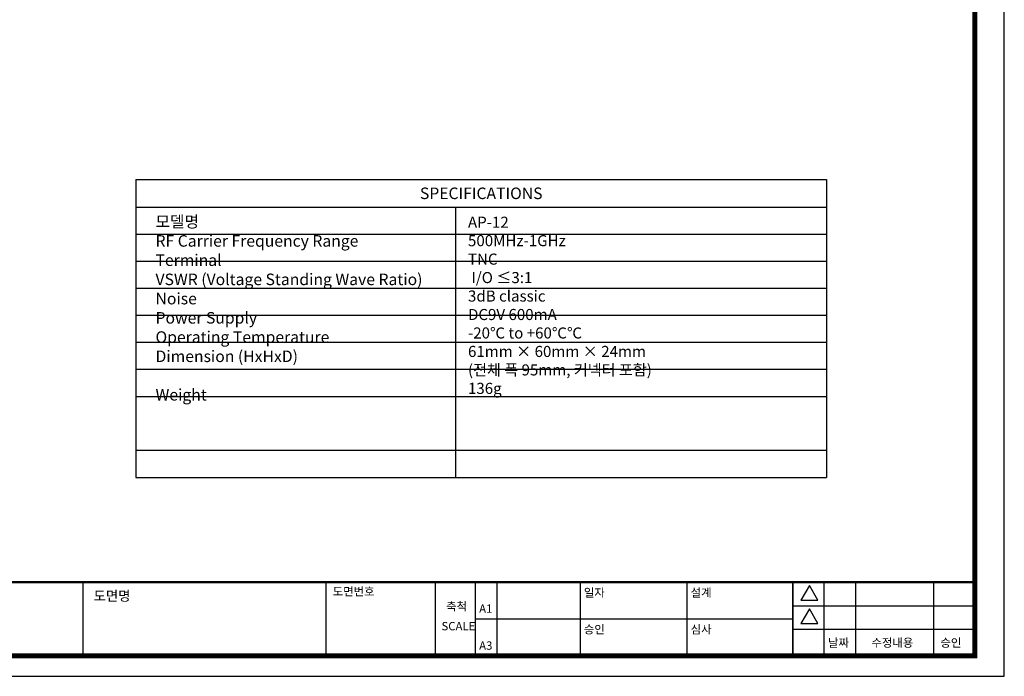
# Model space of a CAD drawing. Units: millimetres. Extents: x 21 to 1561, y 66 to 776.
# Drawn here: x 248 to 483, y 66 to 222 of the extents above; entities that cross this region are included whole.
import ezdxf

# ---------------------------------------------------------------- set-up
doc = ezdxf.new("R2010")
doc.units = ezdxf.units.MM
doc.styles.get("Standard").update_dxf_attribs({"font": 'malgun.ttf'})

# ---------------------------------------------------------------- blocks, each defined once
blk = doc.blocks.new('도각')
at = {"color": 0}
for p, q in [((45086, 5954), (45086, 9014)), ((55199, 5959), (55199, 9019)), ((59727, 9019), (59727, 5959)), ((61393, 9019), (61393, 5959)), ((62294, 9019), (62294, 5959)), ((65757, 9019), (65757, 5959)), ((70201, 9019), (70201, 5959)), ((74605, 5959), (74605, 9019)), ((74605, 9019), (74605, 5959)), ((74605, 9019), (74605, 5959)), ((75904, 9019), (75904, 5959)), ((77222, 9019), (77222, 5959)), ((80470, 9019), (80470, 5959)), ((75297, 8875), (74940, 8263)), ((75654, 8263), (75297, 8875)), ((74940, 8263), (75654, 8263)), ((74605, 8026), (82180, 8026)), ((75297, 7908), (74940, 7296)), ((75654, 7296), (75297, 7908)), ((61393, 7489), (74605, 7489)), ((74605, 7059), (82180, 7059)), ((74940, 7296), (75654, 7296))]:
    blk.add_line(p, q, dxfattribs=at)
blk.add_lwpolyline([(83409, 62000), (2709, 62000), (2709, 5100), (83409, 5100)], close=True, dxfattribs=at)
at = {"color": 0, "const_width": 204}
blk.add_lwpolyline([(3938, 61146), (82180, 61146), (82180, 5954), (3938, 5954)], close=True, dxfattribs=at)
at = {"color": 0, "const_width": 102}
blk.add_lwpolyline([(3938, 9019), (82180, 9019)], dxfattribs=at)
at = {"color": 0, "linetype": 'Continuous'}
for s, height, p in [('도면명', 408, (45515, 8242)), ('도면번호', 346.8, (55466, 8458)), ('일자', 346.8, (65916, 8409)), ('설계', 346.8, (70360, 8409)), ('축척', 346.8, (60185, 7842)), ('A1', 346.8, (61558, 7741)), ('SCALE', 346.8, (59991, 7014)), ('승인', 346.8, (65916, 6879)), ('심사', 346.8, (70360, 6879)), ('A3', 346.8, (61558, 6206))]:
    blk.add_text(s, height=height, dxfattribs=at).set_placement(p)
at = {"color": 0}
for s, p in [('날짜', (76077, 6324)), ('수정내용', (77881, 6324)), ('승인', (80750, 6324))]:
    blk.add_text(s, height=346.8, dxfattribs=at).set_placement(p)
blk = doc.blocks.new('*T15')
at = {"color": 0, "linetype": 'ByBlock', "lineweight": -2, "transparency": 16777216}
for p, q in [((0, 0), (164.82, 0)), ((0, 0), (0, -71.1)), ((164.82, 0), (164.82, -71.1)), ((0, -6.66), (164.82, -6.66)), ((76.28, -6.66), (76.28, -71.1)), ((0, -13.11), (164.82, -13.11)), ((0, -19.55), (164.82, -19.55)), ((0, -25.99), (164.82, -25.99)), ((0, -32.44), (164.82, -32.44)), ((0, -38.88), (164.82, -38.88)), ((0, -45.32), (164.82, -45.32)), ((0, -51.77), (164.82, -51.77)), ((0, -64.65), (164.82, -64.65)), ((0, -71.1), (164.82, -71.1))]:
    blk.add_line(p, q, dxfattribs=at)
at = {"color": 0, "transparency": 16777216, "insert": (82.41, -3.33), "char_height": 2.7525, "width": 164.4885, "attachment_point": 5}
blk.add_mtext('{\\f黑体|b0|i0|c134|p49;SPECIFICATION}S', dxfattribs=at)

msp = doc.modelspace()

# ---------------------------------------------------------------- block references
at = {"xscale": 0.005735604191299476, "yscale": 0.005735604191299476, "zscale": 0.005735604191299476}
msp.add_blockref('도각', (5, 36.46), dxfattribs=at)
msp.add_blockref('*T15', (276.16, 184.28))

# ---------------------------------------------------------------- texts
at = {"attachment_point": 1}
for s, insert, char_height, width in [('\\pxsm1.36;{\\fGulim|b0|i0|c129|p50;모델명\\PRF Carrier Frequency Range\\PTerminal\\PVSWR (Voltage Standing Wave Ratio)\\PNoise\\PPower Supply\\POperating Temperature\\PDimension (HxHxD)\\P\\PWeight}', (280.84, 175.56), 2.7525, 72.5153), ('\\pxsm1.38;{\\f黑体|b0|i0|c129|p49;AP-12\\P500MHz-1GHz\\PTNC\\P I/O ≤3:1\\P3dB classic\\PDC9V 600mA\\P-20}℃ {\\f黑体|b0|i0|c129|p49;to +60}℃℃\\P{\\f黑体|b0|i0|c129|p49;61mm }× {\\f黑体|b0|i0|c129|p49;60mm }× {\\f黑体|b0|i0|c129|p49;24mm ^J(}전체 폭 {\\f黑体|b0|i0|c129|p49;95mm, }커넥터 포함{\\f黑体|b0|i0|c129|p49;)\\P136g}', (355.41, 175.38), 2.64244, 70.504)]:
    msp.add_mtext(s, dxfattribs=dict(at, insert=insert, char_height=char_height, width=width))

doc.saveas('drawing.dxf')
